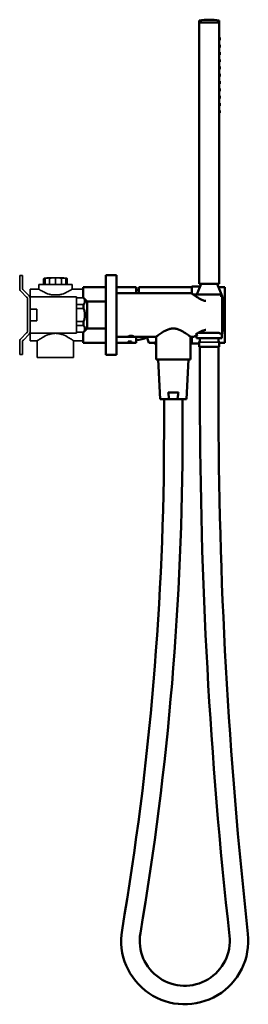
# Model space of a CAD drawing. Units: millimetres. Extents: x 205 to 936, y 294 to 1038.
# Drawn here: x 763 to 936, y 294 to 1038 of the extents above; entities that cross this region are included whole.
import ezdxf

# ---------------------------------------------------------------- set-up
doc = ezdxf.new("R2010")
doc.units = ezdxf.units.MM
doc.layers.add('Visible (ISO)', color=7, linetype='Continuous', lineweight=50)
doc.layers.add('Visible Narrow (ISO)', color=7, linetype='Continuous', lineweight=35)

msp = doc.modelspace()

# ---------------------------------------------------------------- linework, layer by layer
at = {"layer": 'Visible (ISO)'}
for p, q in [((899.02, 1037.23), (899.02, 1035.73)), ((899.02, 1035.73), (914.02, 1035.73)), ((914.02, 1035.53), (899.02, 1035.53)), ((899.02, 1035.53), (899.02, 838.23)), ((914.02, 1035.73), (914.02, 1037.23)), ((914.02, 838.23), (914.02, 1035.53)), ((914.42, 1024.28), (914.02, 1024.35)), ((914.42, 1022.28), (914.02, 1022.2)), ((914.42, 1018.78), (914.02, 1018.85)), ((914.42, 1024.28), (914.42, 1022.28)), ((914.42, 1018.78), (914.42, 1016.78)), ((914.42, 1016.78), (914.02, 1016.7)), ((914.42, 1013.28), (914.02, 1013.35)), ((914.42, 1011.28), (914.02, 1011.2)), ((914.42, 1013.28), (914.42, 1011.28)), ((914.42, 1007.78), (914.02, 1007.85)), ((914.42, 1005.78), (914.02, 1005.7)), ((914.42, 1007.78), (914.42, 1005.78)), ((914.42, 1002.28), (914.02, 1002.35)), ((914.42, 1000.28), (914.02, 1000.2)), ((914.42, 996.78), (914.02, 996.85)), ((914.42, 1002.28), (914.42, 1000.28)), ((914.42, 996.78), (914.42, 994.78)), ((914.42, 994.78), (914.02, 994.7)), ((914.42, 991.28), (914.02, 991.35)), ((914.42, 989.28), (914.02, 989.2)), ((914.42, 991.28), (914.42, 989.28)), ((914.42, 985.78), (914.02, 985.85)), ((914.42, 983.78), (914.02, 983.7)), ((914.42, 985.78), (914.42, 983.78)), ((914.42, 980.28), (914.02, 980.35)), ((914.42, 978.28), (914.02, 978.2)), ((914.42, 974.78), (914.02, 974.85)), ((914.42, 980.28), (914.42, 978.28)), ((914.42, 974.78), (914.42, 972.78)), ((914.42, 972.78), (914.02, 972.7)), ((914.42, 969.28), (914.02, 969.35)), ((914.42, 967.28), (914.02, 967.2)), ((914.42, 969.28), (914.42, 967.28)), ((828.39, 784.73), (828.39, 844.73)), ((828.39, 844.73), (836.39, 844.73)), ((836.39, 844.73), (836.39, 784.73)), ((811.39, 835.73), (811.39, 827.73)), ((828.39, 835.73), (811.39, 835.73)), ((851.39, 835.73), (836.39, 835.73)), ((851.39, 835.73), (851.39, 831.23)), ((853.34, 835.72), (853.34, 835.72)), ((863.34, 835.72), (853.34, 835.72)), ((863.34, 835.72), (853.34, 835.72)), ((853.34, 835.72), (853.34, 831.23)), ((863.34, 835.72), (863.34, 835.73)), ((893.34, 835.73), (863.34, 835.73)), ((893.34, 836.23), (893.34, 831.03)), ((899.7, 836.23), (893.34, 836.23)), ((900.52, 838.23), (897.24, 830.23)), ((899.02, 838.23), (914.02, 838.23)), ((912.52, 838.23), (916.33, 828.93)), ((918.34, 835.73), (913.54, 835.73)), ((918.34, 835.73), (918.34, 793.73)), ((811.69, 827.73), (811.69, 827.62)), ((814.39, 825.03), (811.69, 827.73)), ((893.09, 831.23), (836.39, 831.23)), ((915.6, 830.23), (894.41, 830.23)), ((916.39, 828.93), (915.94, 828.93)), ((916.39, 828.93), (916.39, 800.52)), ((916.39, 828.79), (916.62, 828.23)), ((916.39, 828.23), (916.62, 828.23)), ((918.02, 827.23), (916.39, 827.23)), ((916.62, 828.23), (916.62, 827.23)), ((917.14, 809.73), (918.02, 827.23)), ((811.69, 822.62), (811.69, 819.73)), ((814.39, 825.03), (814.39, 804.43)), ((814.39, 825.03), (828.39, 825.03)), ((811.69, 809.73), (811.69, 806.83)), ((814.39, 804.43), (811.69, 801.73)), ((814.39, 804.43), (828.39, 804.43)), ((917.14, 809.73), (916.39, 809.73)), ((916.52, 809.62), (916.39, 809.62)), ((916.39, 807.82), (916.52, 807.82)), ((916.39, 807.73), (917.04, 807.73)), ((916.77, 802.23), (917.04, 807.73)), ((811.39, 801.73), (811.39, 793.73)), ((811.69, 801.83), (811.69, 801.73)), ((866.39, 798.23), (836.39, 798.23)), ((851.39, 798.23), (851.39, 793.73)), ((860.98, 793.73), (859.35, 798.23)), ((866.39, 781.23), (866.39, 798.23)), ((894.84, 798.23), (892.39, 798.23)), ((892.39, 781.23), (892.39, 798.23)), ((893.34, 798.23), (893.34, 793.23)), ((897.84, 800.11), (896.52, 800.11)), ((916.02, 797.23), (897.02, 797.23)), ((914.05, 801.23), (898.3, 801.23)), ((899.52, 797.23), (899.52, 795.09)), ((913.52, 797.23), (913.52, 795.09)), ((915.02, 800.52), (916.39, 800.52)), ((916.77, 802.23), (916.39, 802.23)), ((828.39, 793.73), (811.39, 793.73)), ((845.42, 793.73), (836.39, 793.73)), ((845.42, 794.84), (845.42, 794.54)), ((845.42, 794.84), (845.67, 794.84)), ((845.67, 794.54), (845.42, 794.54)), ((845.67, 794.54), (845.42, 794.54)), ((845.42, 794.19), (845.67, 794.19)), ((845.42, 794.19), (845.42, 794.01)), ((845.67, 794.01), (845.42, 794.01)), ((845.67, 794.01), (845.42, 794.01)), ((845.42, 793.96), (845.42, 793.84)), ((845.42, 793.96), (845.67, 793.96)), ((845.67, 793.84), (845.42, 793.84)), ((845.67, 793.84), (845.42, 793.84)), ((845.42, 793.74), (845.67, 793.74)), ((845.42, 793.74), (845.42, 793.73)), ((845.67, 793.73), (845.42, 793.73)), ((845.67, 793.73), (845.42, 793.73)), ((845.67, 794.74), (845.67, 794.84)), ((845.67, 794.74), (847.66, 794.74)), ((845.67, 794.63), (845.67, 794.64)), ((847.66, 794.64), (845.67, 794.64)), ((845.67, 794.54), (845.67, 794.63)), ((847.66, 794.63), (845.67, 794.63)), ((845.67, 794.13), (845.67, 794.19)), ((845.67, 794.13), (847.66, 794.13)), ((847.66, 794.06), (845.67, 794.06)), ((847.66, 794.06), (845.67, 794.06)), ((845.67, 794.06), (845.67, 794.06)), ((845.67, 794.01), (845.67, 794.06)), ((845.67, 793.91), (845.67, 793.96)), ((845.67, 793.91), (847.66, 793.91)), ((845.67, 793.84), (845.67, 793.87)), ((845.67, 793.87), (845.67, 793.87)), ((847.66, 793.87), (845.67, 793.87)), ((847.66, 793.87), (845.67, 793.87)), ((845.67, 793.73), (845.67, 793.74)), ((847.66, 793.73), (845.67, 793.73)), ((847.66, 793.73), (845.67, 793.73)), ((845.67, 793.73), (845.67, 793.73)), ((845.67, 793.73), (845.67, 793.73)), ((845.67, 793.73), (847.66, 793.73)), ((847.66, 793.73), (845.67, 793.73)), ((847.66, 794.84), (847.92, 794.84)), ((847.66, 794.84), (847.66, 794.74)), ((847.66, 794.63), (847.66, 794.64)), ((847.66, 794.63), (847.66, 794.54)), ((847.92, 794.54), (847.66, 794.54)), ((847.92, 794.54), (847.66, 794.54)), ((847.66, 794.19), (847.66, 794.13)), ((847.66, 794.19), (847.92, 794.19)), ((847.66, 794.06), (847.66, 794.01)), ((847.66, 794.06), (847.66, 794.06)), ((847.92, 794.01), (847.66, 794.01)), ((847.92, 794.01), (847.66, 794.01)), ((847.66, 793.96), (847.92, 793.96)), ((847.66, 793.96), (847.66, 793.91)), ((847.66, 793.87), (847.66, 793.87)), ((847.66, 793.87), (847.66, 793.84)), ((847.92, 793.84), (847.66, 793.84)), ((847.92, 793.84), (847.66, 793.84)), ((847.66, 793.74), (847.92, 793.74)), ((847.66, 793.74), (847.66, 793.73)), ((847.92, 793.73), (847.66, 793.73)), ((847.66, 793.73), (847.66, 793.73)), ((847.66, 793.73), (847.66, 793.73)), ((847.92, 793.73), (847.66, 793.73)), ((847.92, 794.54), (847.92, 794.84)), ((847.92, 794.01), (847.92, 794.19)), ((847.92, 793.84), (847.92, 793.96)), ((847.92, 793.73), (847.92, 793.74)), ((851.39, 793.73), (847.92, 793.73)), ((864.34, 793.73), (860.98, 793.73)), ((893.34, 793.73), (892.39, 793.73)), ((899.02, 793.23), (893.34, 793.23)), ((899.02, 794.23), (899.02, 790.73)), ((899.02, 790.73), (914.02, 790.73)), ((899.52, 790.73), (899.52, 750.54)), ((913.52, 790.73), (913.52, 750.54)), ((914.02, 794.23), (914.02, 790.73)), ((918.34, 793.73), (914.02, 793.73)), ((828.39, 784.73), (836.39, 784.73)), ((892.39, 781.23), (866.39, 781.23)), ((869.39, 751.23), (867.89, 781.23)), ((889.39, 751.23), (890.89, 781.23)), ((876.27, 751.23), (869.39, 751.23)), ((872.39, 726.48), (872.39, 751.23)), ((883.24, 756.23), (875.54, 756.23)), ((882.51, 751.23), (876.27, 751.23)), ((889.39, 751.23), (882.51, 751.23)), ((886.39, 726.48), (886.39, 751.23))]:
    msp.add_line(p, q, dxfattribs=at)
for centre, radius, start, end in [((906.52, 981.23), 56.5, 82.37185, 97.62815), ((849.82, 811.59), 22.19, 80.87045, 85.94088), ((916.52, 808.72), 0.9, 270, 90), ((849.82, 817.86), 22.19, 274.05912, 295.78532), ((868.34, 797.67), 5.34, 226.61743, 248.60073), ((900.02, 794.23), 1, 120, 180), ((913.02, 794.23), 1, 0, 60), ((4580.78, 750.54), 3681.26, 180, 186.30936), ((4580.78, 750.54), 3667.26, 180, 186.30936), ((-1376.47, 726.48), 2248.86, 350.36981, 0), ((-1376.47, 726.48), 2262.86, 350.36981, 0), ((888.02, 342.24), 48, 170.36981, 6.30936), ((888.02, 342.24), 34, 170.36981, 6.30936)]:
    msp.add_arc(centre, radius, start, end, dxfattribs=at)
for points, weights in [([(811.69, 822.62), (813.61, 825.12), (811.69, 827.62)], [1.0463968383, 1.13359657483, 1.0463968383]), ([(915.55, 828.55), (915.58, 829.39), (915.6, 830.23)], [1.0000803395, 1.00004249291, 1]), ([(811.69, 809.73), (813.61, 814.73), (811.69, 819.73)], [1.0463968383, 1.13359657483, 1.0463968383]), ([(811.69, 801.83), (813.61, 804.33), (811.69, 806.83)], [1.0463968383, 1.13359657483, 1.0463968383]), ([(897.02, 800.43), (897.02, 800.27), (897.02, 800.11)], [1.00028694338, 1.00030039785, 1.00030866316]), ([(897.02, 799.63), (897.02, 798.36), (897.02, 797.23)], [1.00032177608, 1.0003259234, 1]), ([(916.02, 797.23), (916.02, 798.75), (916.02, 800.52)], [1, 1.00043915928, 1.00027905199]), ([(876.27, 751.23), (875.91, 753.47), (875.54, 756.23)], [1, 1.00064365637, 1]), ([(883.24, 756.23), (882.87, 753.47), (882.51, 751.23)], [1, 1.00064365637, 1])]:
    msp.add_rational_spline(points, weights, degree=2, dxfattribs=at)
for points, knots in [([(903.84, 825.31), (903.73, 825.33), (903.61, 825.36), (902.65, 825.58), (901.83, 825.87), (899.48, 826.88), (898.07, 827.72), (895.83, 829.18), (894.83, 829.91), (893.8, 830.68), (893.53, 830.89), (893.18, 831.16), (893.09, 831.23), (893.09, 831.23)], [0.226444, 0.226444, 0.226444, 0.226444, 0.261336, 0.261336, 0.522671, 0.522671, 1.045342, 1.045342, 1.559839, 1.559839, 1.817087, 1.817087, 2.074335, 2.074335, 2.074335, 2.074335]), ([(866.39, 798.23), (866.39, 798.23), (866.48, 798.29), (866.83, 798.57), (867.09, 798.77), (868.11, 799.55), (869.1, 800.29), (871.33, 801.78), (872.73, 802.66), (875.09, 803.71), (875.92, 804.02), (877.63, 804.45), (878.51, 804.56), (880.27, 804.56), (881.15, 804.45), (882.86, 804.02), (883.69, 803.71), (886.05, 802.66), (887.45, 801.78), (889.68, 800.29), (890.67, 799.55), (891.69, 798.77), (891.95, 798.57), (892.3, 798.29), (892.39, 798.23), (892.39, 798.23)], [2.09251, 2.09251, 2.09251, 2.09251, 2.350325, 2.350325, 2.608139, 2.608139, 3.123767, 3.123767, 3.654394, 3.654394, 3.919707, 3.919707, 4.185021, 4.185021, 4.450334, 4.450334, 4.715648, 4.715648, 5.246275, 5.246275, 5.761903, 5.761903, 6.019717, 6.019717, 6.277531, 6.277531, 6.277531, 6.277531]), ([(896.52, 800.11), (896.81, 800.3), (897.11, 800.49), (898.48, 801.36), (899.81, 802.13), (902.04, 803.04), (902.82, 803.31), (903.73, 803.51), (903.83, 803.53), (903.93, 803.55)], [-1.1384659, -1.1384659, -1.1384659, -1.1384659, -0.993518, -0.993518, -0.496759, -0.496759, -0.2483795, -0.2483795, -0.2168203, -0.2168203, -0.2168203, -0.2168203]), ([(847.39, 799.02), (847.65, 799.02), (847.93, 799.01), (848.43, 798.94), (848.66, 798.89), (849.03, 798.79), (849.19, 798.73), (849.4, 798.61), (849.46, 798.55), (849.46, 798.45), (849.41, 798.41), (849.19, 798.34), (849.04, 798.31), (848.67, 798.28), (848.43, 798.27), (847.93, 798.25), (847.65, 798.25), (847.13, 798.25), (846.85, 798.25), (846.35, 798.27), (846.11, 798.28), (845.74, 798.31), (845.58, 798.34), (845.37, 798.41), (845.32, 798.45), (845.32, 798.55), (845.38, 798.61), (845.59, 798.73), (845.75, 798.79), (846.12, 798.89), (846.35, 798.94), (846.85, 799.01), (847.13, 799.02), (847.39, 799.02)], [0, 0, 0, 0, 0.077974, 0.077974, 0.155948, 0.155948, 0.236039, 0.236039, 0.31613, 0.31613, 0.394758, 0.394758, 0.473385, 0.473385, 0.551197, 0.551197, 0.629009, 0.629009, 0.706821, 0.706821, 0.784633, 0.784633, 0.86326, 0.86326, 0.941888, 0.941888, 1.021979, 1.021979, 1.10207, 1.10207, 1.180044, 1.180044, 1.258018, 1.258018, 1.258018, 1.258018]), ([(894.84, 798.23), (894.84, 798.23), (894.91, 798.28), (895.21, 798.48), (895.43, 798.63), (896.25, 799.16), (896.99, 799.63), (897.84, 800.11)], [5.3101972, 5.3101972, 5.3101972, 5.3101972, 5.530073, 5.530073, 5.749952, 5.749952, 6.1446417, 6.1446417, 6.1446417, 6.1446417]), ([(913.88, 801.23), (914.2, 801.04), (914.5, 800.85), (914.86, 800.63), (914.94, 800.57), (915.02, 800.52)], [0.864298, 0.864298, 0.864298, 0.864298, 0.9964755, 0.9964755, 1.0342259, 1.0342259, 1.0342259, 1.0342259]), ([(864.34, 793.73), (864.34, 793.73), (864.44, 793.75), (864.85, 793.82), (865.16, 793.87), (865.76, 793.95), (866.06, 793.99), (866.39, 794.02)], [1.8128676, 1.8128676, 1.8128676, 1.8128676, 1.9639365, 1.9639365, 2.1150053, 2.1150053, 2.2221699, 2.2221699, 2.2221699, 2.2221699])]:
    msp.add_open_spline(points, degree=3, knots=knots, dxfattribs=at)
msp.add_open_spline([(915.94, 828.93), (915.81, 828.84), (915.68, 828.75), (915.55, 828.67)], degree=3, dxfattribs=at)
at = {"layer": 'Visible Narrow (ISO)'}
for p, q in [((763.39, 844.48), (763.39, 834.88)), ((765.39, 844.48), (763.39, 844.48)), ((765.39, 835.68), (765.39, 844.48)), ((790.39, 842.73), (790.39, 842.71)), ((790.39, 842.71), (790.39, 837.73)), ((764.23, 832.8), (768.55, 828.29)), ((770.55, 829.1), (766.23, 833.6)), ((771.39, 834.23), (771.39, 828.53)), ((777.89, 834.23), (771.39, 834.23)), ((802.89, 837.73), (777.89, 837.73)), ((777.89, 834.23), (777.89, 837.73)), ((802.89, 834.23), (802.89, 837.73)), ((811.39, 834.23), (802.89, 834.23)), ((769.39, 826.21), (769.39, 803.24)), ((771.39, 828.53), (771.39, 827.02)), ((771.39, 828.53), (806.39, 828.53)), ((771.39, 802.43), (771.39, 827.02)), ((792.86, 829.89), (787.92, 829.89)), ((806.39, 800.93), (806.39, 828.53)), ((806.39, 827.73), (811.69, 827.73)), ((811.69, 827.62), (806.39, 827.62)), ((776.39, 819.23), (771.39, 819.23)), ((776.39, 810.23), (776.39, 819.23)), ((806.39, 822.62), (811.69, 822.62)), ((811.69, 819.73), (806.39, 819.73)), ((771.39, 810.23), (776.39, 810.23)), ((806.39, 809.73), (811.69, 809.73)), ((811.69, 806.83), (806.39, 806.83)), ((768.55, 801.16), (764.23, 796.65)), ((766.23, 795.85), (770.55, 800.35)), ((771.39, 802.43), (771.39, 800.93)), ((771.39, 800.93), (806.39, 800.93)), ((771.39, 800.93), (771.39, 795.23)), ((806.39, 801.83), (811.69, 801.83)), ((806.39, 801.73), (811.69, 801.73)), ((763.39, 794.57), (763.39, 784.98)), ((765.39, 784.98), (765.39, 793.77)), ((776.64, 795.23), (771.39, 795.23)), ((776.64, 782.73), (776.64, 795.23)), ((804.14, 782.73), (804.14, 795.23)), ((811.39, 795.23), (804.14, 795.23)), ((914.02, 794.23), (899.02, 794.23)), ((763.39, 784.98), (765.39, 784.98)), ((804.14, 782.73), (776.64, 782.73))]:
    msp.add_line(p, q, dxfattribs=at)
for centre, start, end in [((766.39, 834.88), 180, 223.83086), ((768.39, 835.68), 180, 223.83086), ((766.39, 826.21), 0, 43.83086), ((768.39, 827.02), 0, 43.83086), ((766.39, 803.24), 316.16914, 0), ((766.39, 794.57), 136.16914, 180), ((768.39, 793.77), 136.16914, 180), ((768.39, 802.43), 316.16914, 0)]:
    msp.add_arc(centre, 3, start, end, dxfattribs=at)
for points, knots in [([(781.43, 837.73), (781.43, 837.89), (781.43, 838.36), (781.43, 839.13), (781.43, 840.03), (781.43, 840.93), (781.43, 841.68), (781.43, 842.28), (782.04, 842.53), (782.95, 842.63), (783.3, 842.65), (783.66, 842.67), (783.82, 842.68), (784.14, 842.69), (784.29, 842.69), (784.45, 842.7)], [4.944444, 4.944444, 4.944444, 4.944444, 5.5, 6.5, 7.5, 8.5, 9.5, 10, 10.5, 10.625, 10.75, 10.75, 10.875, 10.875, 11, 11, 11, 11]), ([(785.97, 842.71), (785.71, 842.7), (785.47, 842.7), (785.02, 842.68), (784.8, 842.67), (784.41, 842.65), (784.06, 842.63), (783.18, 842.53), (782.6, 842.28), (782.6, 841.68), (782.6, 840.93), (782.6, 840.03), (782.6, 839.13), (782.6, 838.36), (782.6, 837.89), (782.6, 837.73)], [-11, -11, -11, -11, -10.875, -10.875, -10.75, -10.75, -10.625, -10.5, -10, -9.5, -8.5, -7.5, -6.5, -5.5, -4.944444, -4.944444, -4.944444, -4.944444]), ([(784.45, 842.7), (785.99, 842.73), (787.53, 842.72), (789.21, 842.73), (789.35, 842.73), (789.58, 842.73), (789.65, 842.73), (789.77, 842.73), (789.81, 842.73), (789.85, 842.73), (789.85, 842.73), (789.86, 842.73), (789.86, 842.73), (789.86, 842.73)], [0, 0, 0, 0, 0.4611563, 0.4611563, 0.504384, 0.504384, 0.5274387, 0.5274387, 0.5389661, 0.5389661, 0.540407, 0.540407, 0.5405871, 0.5405871, 0.5405871, 0.5405871]), ([(785.97, 842.71), (785.82, 842.71), (785.52, 842.71), (785.22, 842.71), (784.94, 842.7), (784.82, 842.7), (784.62, 842.7), (784.54, 842.7), (784.45, 842.7)], [0, 0, 0, 0, 0.125, 0.25, 0.25, 0.375, 0.375, 0.5, 0.5, 0.5, 0.5]), ([(785.91, 837.73), (785.91, 837.89), (785.91, 838.36), (785.91, 839.13), (785.91, 840.03), (785.91, 840.93), (785.91, 841.68), (785.91, 842.28), (786.21, 842.53), (786.67, 842.63), (786.84, 842.65), (787.02, 842.67), (787.11, 842.68), (787.27, 842.69), (787.34, 842.69), (787.42, 842.7)], [4.944444, 4.944444, 4.944444, 4.944444, 5.5, 6.5, 7.5, 8.5, 9.5, 10, 10.5, 10.625, 10.75, 10.75, 10.875, 10.875, 11, 11, 11, 11]), ([(785.97, 842.71), (786.23, 842.71), (786.51, 842.71), (787.1, 842.72), (787.41, 842.72), (788.12, 842.72), (788.53, 842.72), (789.27, 842.73), (789.55, 842.73), (789.82, 842.73)], [-0.5, -0.5, -0.5, -0.5, -0.375, -0.375, -0.25, -0.25, -0.125, -0.125, -0.0545455, -0.0545455, -0.0545455, -0.0545455]), ([(787.42, 842.7), (787.33, 842.7), (787.24, 842.7), (787.04, 842.7), (786.93, 842.7), (786.68, 842.71), (786.41, 842.71), (786.12, 842.71), (785.97, 842.71)], [-0.5, -0.5, -0.5, -0.5, -0.375, -0.375, -0.25, -0.25, -0.125, 0, 0, 0, 0]), ([(790.39, 842.71), (790.09, 842.71), (789.5, 842.71), (788.93, 842.71), (788.4, 842.7), (788.17, 842.7), (787.77, 842.7), (787.6, 842.7), (787.42, 842.7)], [0, 0, 0, 0, 0.125, 0.25, 0.25, 0.375, 0.375, 0.5, 0.5, 0.5, 0.5]), ([(793.36, 842.7), (793.18, 842.7), (793.01, 842.7), (792.61, 842.7), (792.38, 842.7), (791.85, 842.71), (791.28, 842.71), (790.69, 842.71), (790.39, 842.71)], [-0.5, -0.5, -0.5, -0.5, -0.375, -0.375, -0.25, -0.25, -0.125, 0, 0, 0, 0]), ([(794.81, 842.71), (794.55, 842.71), (794.27, 842.71), (793.68, 842.72), (793.37, 842.72), (792.66, 842.72), (792.25, 842.72), (791.51, 842.73), (791.23, 842.73), (790.96, 842.73)], [-0.5, -0.5, -0.5, -0.5, -0.375, -0.375, -0.25, -0.25, -0.125, -0.125, -0.0545455, -0.0545455, -0.0545455, -0.0545455]), ([(794.81, 842.71), (794.66, 842.71), (794.37, 842.71), (794.1, 842.71), (793.85, 842.7), (793.74, 842.7), (793.54, 842.7), (793.45, 842.7), (793.36, 842.7)], [0, 0, 0, 0, 0.125, 0.25, 0.25, 0.375, 0.375, 0.5, 0.5, 0.5, 0.5]), ([(794.87, 837.73), (794.87, 837.89), (794.87, 838.36), (794.87, 839.13), (794.87, 840.03), (794.87, 840.93), (794.87, 841.68), (794.87, 842.28), (794.57, 842.53), (794.11, 842.63), (793.94, 842.65), (793.76, 842.67), (793.67, 842.68), (793.51, 842.69), (793.44, 842.69), (793.36, 842.7)], [4.944444, 4.944444, 4.944444, 4.944444, 5.5, 6.5, 7.5, 8.5, 9.5, 10, 10.5, 10.625, 10.75, 10.75, 10.875, 10.875, 11, 11, 11, 11]), ([(796.32, 842.7), (796.24, 842.7), (796.16, 842.7), (795.96, 842.7), (795.84, 842.7), (795.56, 842.71), (795.26, 842.71), (794.96, 842.71), (794.81, 842.71)], [-0.5, -0.5, -0.5, -0.5, -0.375, -0.375, -0.25, -0.25, -0.125, 0, 0, 0, 0]), ([(794.81, 842.71), (795.07, 842.7), (795.31, 842.7), (795.76, 842.68), (795.98, 842.67), (796.37, 842.65), (796.72, 842.63), (797.6, 842.53), (798.18, 842.28), (798.18, 841.68), (798.18, 840.93), (798.18, 840.03), (798.18, 839.13), (798.18, 838.36), (798.18, 837.89), (798.18, 837.73)], [-11, -11, -11, -11, -10.875, -10.875, -10.75, -10.75, -10.625, -10.5, -10, -9.5, -8.5, -7.5, -6.5, -5.5, -4.944444, -4.944444, -4.944444, -4.944444]), ([(799.35, 837.73), (799.35, 837.89), (799.35, 838.36), (799.35, 839.13), (799.35, 840.03), (799.35, 840.93), (799.35, 841.68), (799.35, 842.28), (798.74, 842.53), (797.83, 842.63), (797.48, 842.65), (797.12, 842.67), (796.95, 842.68), (796.64, 842.69), (796.49, 842.69), (796.32, 842.7)], [4.944444, 4.944444, 4.944444, 4.944444, 5.5, 6.5, 7.5, 8.5, 9.5, 10, 10.5, 10.625, 10.75, 10.75, 10.875, 10.875, 11, 11, 11, 11]), ([(787.92, 829.89), (787.1, 830.03), (786.3, 830.22), (784.01, 830.93), (782.64, 831.55), (780.47, 832.66), (779.52, 833.22), (778.55, 833.81), (778.3, 833.97), (777.97, 834.17), (777.89, 834.23), (777.89, 834.23)], [4.153475, 4.153475, 4.153475, 4.153475, 4.398775, 4.398775, 4.889486, 4.889486, 5.37579, 5.37579, 5.618942, 5.618942, 5.862094, 5.862094, 5.862094, 5.862094]), ([(802.89, 834.23), (802.89, 834.23), (802.81, 834.17), (802.48, 833.97), (802.23, 833.81), (801.26, 833.22), (800.31, 832.66), (798.14, 831.55), (796.77, 830.93), (794.48, 830.22), (793.68, 830.03), (792.86, 829.89)], [1.954031, 1.954031, 1.954031, 1.954031, 2.197183, 2.197183, 2.440335, 2.440335, 2.926639, 2.926639, 3.417351, 3.417351, 3.66265, 3.66265, 3.66265, 3.66265]), ([(776.64, 795.23), (776.64, 795.23), (776.73, 795.29), (777.09, 795.54), (777.37, 795.73), (778.44, 796.46), (779.49, 797.15), (781.86, 798.51), (783.36, 799.29), (785.87, 800.2), (786.75, 800.46), (788.56, 800.81), (789.48, 800.9), (791.3, 800.9), (792.22, 800.81), (794.03, 800.46), (794.91, 800.2), (797.42, 799.29), (798.92, 798.51), (801.29, 797.15), (802.34, 796.46), (803.41, 795.73), (803.69, 795.54), (804.05, 795.29), (804.14, 795.23), (804.14, 795.23)], [2.172461, 2.172461, 2.172461, 2.172461, 2.441987, 2.441987, 2.711513, 2.711513, 3.250565, 3.250565, 3.797744, 3.797744, 4.071333, 4.071333, 4.344922, 4.344922, 4.618512, 4.618512, 4.892101, 4.892101, 5.43928, 5.43928, 5.978332, 5.978332, 6.247858, 6.247858, 6.517384, 6.517384, 6.517384, 6.517384])]:
    msp.add_open_spline(points, degree=3, knots=knots, dxfattribs=at)
for points in [[(789.82, 842.73), (790.02, 842.73), (790.22, 842.73), (790.39, 842.73)], [(790.96, 842.73), (790.76, 842.73), (790.56, 842.73), (790.39, 842.73)], [(790.96, 842.73), (790.76, 842.73), (790.56, 842.73), (790.39, 842.73)], [(790.92, 842.73), (792.72, 842.73), (794.52, 842.74), (796.32, 842.7)]]:
    msp.add_open_spline(points, degree=3, dxfattribs=at)

doc.saveas('drawing.dxf')
